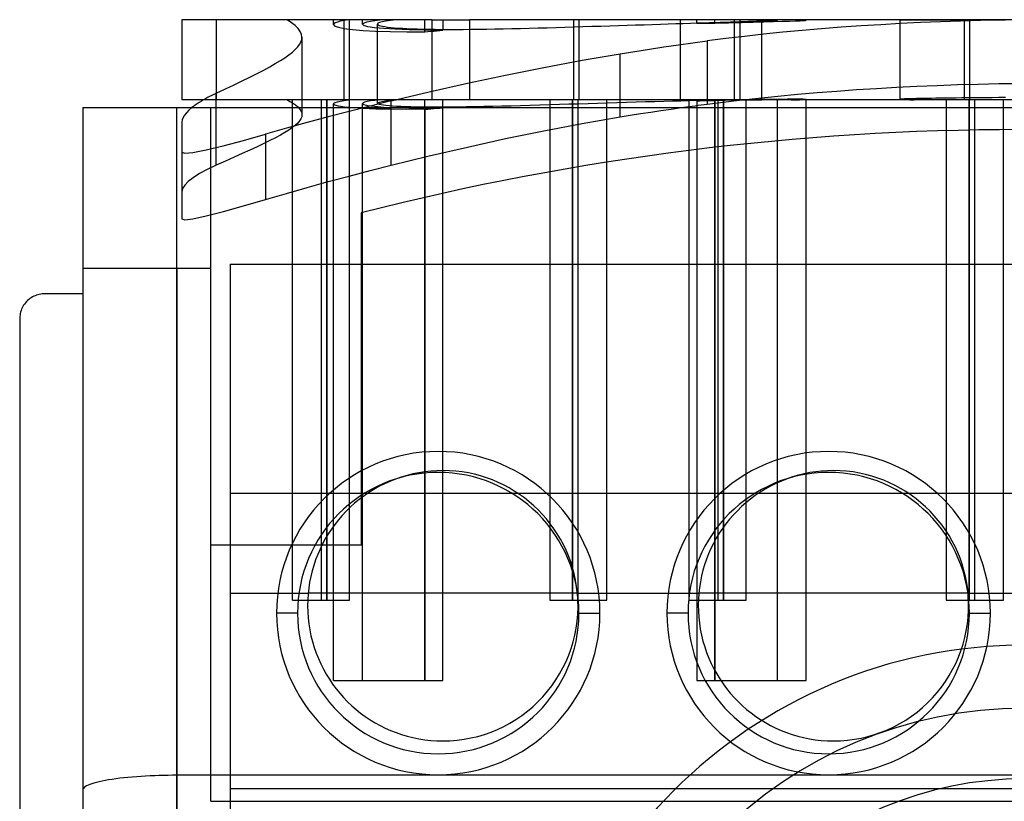
# Model space of a CAD drawing. Units: millimetres. Extents: x -24.1 to 25.1, y -31.4 to 19.3.
# Drawn here: x -24.1 to 0.9, y -0.6 to 19.3 of the extents above; entities that cross this region are included whole.
import ezdxf

# ---------------------------------------------------------------- set-up
doc = ezdxf.new("R2010")
doc.units = ezdxf.units.MM
doc.layers.add('MAIN-1', color=7, linetype='Continuous')
doc.layers.add('MAIN-2', color=7, linetype='Continuous')

msp = doc.modelspace()

# ---------------------------------------------------------------- linework, layer by layer
at = {"layer": 'MAIN-1'}
for p, q in [((-13.634, 19.28), (-19.984, 19.28)), ((-19.984, 19.28), (-19.984, 17.248)), ((-13.634, 19.28), (-12.688, 19.28)), ((-13.634, 17.248), (-13.634, 19.28)), ((-7.333, 19.28), (-12.688, 19.28)), ((-12.688, 19.28), (-12.688, 17.248)), ((11.41, 19.28), (-7.333, 19.28)), ((-7.333, 17.248), (-7.333, 19.28)), ((-13.634, 17.248), (-19.984, 17.248)), ((-19.432, 17.248), (-19.49, 17.214)), ((-19.113, 17.049), (-19.113, 17.248)), ((-17.317, 17.248), (-17.292, 17.234)), ((-17.177, 17.049), (-17.177, 17.248)), ((-16.305, 17.049), (-16.305, 17.248)), ((-15.729, 17.049), (-15.729, 17.248)), ((-13.818, 17.049), (-13.818, 17.248)), ((-12.688, 17.248), (-13.634, 17.248)), ((-13.366, 17.049), (-13.366, 17.248)), ((-7.333, 17.248), (-12.688, 17.248)), ((-10.649, 17.248), (-10.649, 17.049)), ((-10.074, 17.248), (-10.074, 17.049)), ((-9.201, 17.049), (-9.201, 17.248)), ((11.41, 17.248), (-7.333, 17.248)), ((-7.118, 17.049), (-7.118, 17.248)), ((-6.246, 17.049), (-6.246, 17.248)), ((-5.671, 17.049), (-5.671, 17.248)), ((-4.147, 17.049), (-4.147, 17.248)), ((-0.591, 17.248), (-0.591, 17.049)), ((-0.015, 17.248), (-0.015, 17.049)), ((0.857, 17.049), (0.857, 17.248)), ((-22.498, 17.049), (-22.498, -0.269)), ((-22.498, 17.049), (-20.111, 17.049)), ((-20.111, 17.049), (22.714, 17.049)), ((-20.111, 0.107), (-20.111, 17.049)), ((-19.688, 17.081), (-19.729, 17.049)), ((-19.643, 17.114), (-19.688, 17.081)), ((-19.595, 17.147), (-19.643, 17.114)), ((-19.544, 17.18), (-19.595, 17.147)), ((-19.49, 17.214), (-19.544, 17.18)), ((-17.292, 17.234), (-17.267, 17.22)), ((-17.267, 17.22), (-17.243, 17.207)), ((-17.243, 17.207), (-17.22, 17.193)), ((-17.22, 17.193), (-17.198, 17.18)), ((-17.198, 17.18), (-17.177, 17.167)), ((-13.173, 17.06), (-13.366, 17.059)), ((-12.973, 17.062), (-13.173, 17.06)), ((-12.766, 17.065), (-12.973, 17.062)), ((-12.55, 17.069), (-12.766, 17.065)), ((-12.327, 17.073), (-12.55, 17.069)), ((-12.099, 17.078), (-12.327, 17.073)), ((-11.866, 17.083), (-12.099, 17.078)), ((-11.63, 17.089), (-11.866, 17.083)), ((-11.39, 17.096), (-11.63, 17.089)), ((-11.146, 17.103), (-11.39, 17.096)), ((-10.899, 17.11), (-11.146, 17.103)), ((-10.649, 17.118), (-10.899, 17.11)), ((-8.949, 17.17), (-9.201, 17.163)), ((-8.701, 17.178), (-8.949, 17.17)), ((-8.458, 17.185), (-8.701, 17.178)), ((-8.22, 17.192), (-8.458, 17.185)), ((-7.987, 17.198), (-8.22, 17.192)), ((-7.76, 17.204), (-7.987, 17.198)), ((-7.538, 17.21), (-7.76, 17.204)), ((-7.324, 17.215), (-7.538, 17.21)), ((-7.118, 17.22), (-7.324, 17.215)), ((-7.317, 17.049), (-7.284, 17.054)), ((-7.284, 17.054), (-7.251, 17.058)), ((-7.251, 17.058), (-7.218, 17.063)), ((-7.218, 17.063), (-7.185, 17.067)), ((-7.185, 17.067), (-7.151, 17.072)), ((-7.151, 17.072), (-7.118, 17.076)), ((-23.774, 12.244), (-23.807, 12.224)), ((-23.74, 12.261), (-23.774, 12.244)), ((-23.706, 12.277), (-23.74, 12.261)), ((-23.671, 12.29), (-23.706, 12.277)), ((-23.636, 12.301), (-23.671, 12.29)), ((-23.601, 12.31), (-23.636, 12.301)), ((-23.566, 12.316), (-23.601, 12.31)), ((-23.531, 12.321), (-23.566, 12.316)), ((-23.497, 12.324), (-23.531, 12.321)), ((-23.464, 12.325), (-23.497, 12.324)), ((-22.498, 12.325), (-23.464, 12.325)), ((-24.018, 12), (-24.035, 11.967)), ((-23.998, 12.033), (-24.018, 12)), ((-23.976, 12.065), (-23.998, 12.033)), ((-23.952, 12.096), (-23.976, 12.065)), ((-23.926, 12.125), (-23.952, 12.096)), ((-23.899, 12.152), (-23.926, 12.125)), ((-23.87, 12.178), (-23.899, 12.152)), ((-23.839, 12.202), (-23.87, 12.178)), ((-23.807, 12.224), (-23.839, 12.202)), ((-24.095, 11.758), (-24.098, 11.723)), ((-24.09, 11.792), (-24.095, 11.758)), ((-24.084, 11.827), (-24.09, 11.792)), ((-24.075, 11.862), (-24.084, 11.827)), ((-24.064, 11.897), (-24.075, 11.862)), ((-24.051, 11.932), (-24.064, 11.897)), ((-24.035, 11.967), (-24.051, 11.932)), ((-24.098, 11.723), (-24.099, 11.69)), ((-24.099, 11.69), (-24.099, -23.794)), ((-13.818, 4.729), (-13.818, 7.775)), ((-13.366, 4.729), (-13.366, 7.789)), ((-4.147, 4.729), (-4.147, 7.745)), ((-13.366, 7.269), (-11.624, 7.269)), ((-4.147, 7.269), (-1.718, 7.269)), ((-5.671, 4.729), (-5.671, 7.027)), ((-15.729, 4.729), (-15.729, 6.894)), ((-10.649, 6.393), (-10.649, 4.729)), ((-6.246, 4.729), (-6.246, 6.402)), ((-16.305, 4.729), (-16.305, 6.176)), ((-0.591, 6.178), (-0.591, 4.729)), ((-10.074, 5.282), (-10.074, 4.729)), ((-9.949, 4.729), (-16.779, 4.729)), ((-0.043, 4.729), (-6.869, 4.729)), ((-17.05, 4.222), (-17.584, 4.222)), ((-9.913, 4.222), (-9.379, 4.222)), ((-7.144, 4.222), (-7.678, 4.222)), ((-0.007, 4.222), (0.527, 4.222)), ((-21.753, 0.004), (-21.844, -0.01)), ((-21.659, 0.018), (-21.753, 0.004)), ((-21.56, 0.03), (-21.659, 0.018)), ((-21.457, 0.042), (-21.56, 0.03)), ((-21.351, 0.053), (-21.457, 0.042)), ((-21.242, 0.062), (-21.351, 0.053)), ((-21.131, 0.071), (-21.242, 0.062)), ((-21.018, 0.079), (-21.131, 0.071)), ((-20.904, 0.086), (-21.018, 0.079)), ((-20.789, 0.092), (-20.904, 0.086)), ((-20.674, 0.097), (-20.789, 0.092)), ((-20.56, 0.101), (-20.674, 0.097)), ((-20.445, 0.104), (-20.56, 0.101)), ((-20.332, 0.106), (-20.445, 0.104)), ((-20.221, 0.107), (-20.332, 0.106)), ((-20.111, 0.107), (-20.221, 0.107)), ((-20.111, -4.846), (-20.111, 0.107)), ((22.714, 0.107), (-20.111, 0.107)), ((-22.488, -0.234), (-22.496, -0.251)), ((-22.475, -0.216), (-22.488, -0.234)), ((-22.456, -0.198), (-22.475, -0.216)), ((-22.431, -0.18), (-22.456, -0.198)), ((-22.4, -0.162), (-22.431, -0.18)), ((-22.363, -0.144), (-22.4, -0.162)), ((-22.319, -0.126), (-22.363, -0.144)), ((-22.27, -0.108), (-22.319, -0.126)), ((-22.214, -0.091), (-22.27, -0.108)), ((-22.151, -0.073), (-22.214, -0.091)), ((-22.083, -0.057), (-22.151, -0.073)), ((-22.009, -0.041), (-22.083, -0.057)), ((-21.929, -0.025), (-22.009, -0.041)), ((-21.844, -0.01), (-21.929, -0.025)), ((-22.496, -0.251), (-22.498, -0.269)), ((-22.498, -0.269), (-22.498, -17.565))]:
    msp.add_line(p, q, dxfattribs=at)
for centre, radius, start, end in [((-13.481, 4.222), 4.102, 0, 180), ((-3.575, 4.222), 4.102, 0, 180), ((-13.481, 4.222), 3.569, 0, 180), ((-3.575, 4.222), 3.569, 0, 180), ((-13.364, 4.409), 3.43, 110.4794, 270), ((-3.454, 4.409), 3.43, 110.075, 270), ((-13.364, 4.409), 3.43, 270, 5.4295), ((-3.454, 4.409), 3.43, 270, 4.0919), ((-13.481, 4.222), 4.102, 180, 0), ((-13.481, 4.222), 3.569, 180, 0), ((-3.575, 4.222), 4.102, 180, 0), ((-3.575, 4.222), 3.569, 180, 0)]:
    msp.add_arc(centre, radius, start, end, dxfattribs=at)
at = {"layer": 'MAIN-2'}
for p, q in [((-19.984, 19.28), (-19.984, 19.28)), ((-19.113, 19.28), (-19.113, 17.248)), ((-17.201, 19.203), (-17.317, 19.28)), ((-16.135, 19.155), (-16.135, 19.28)), ((-15.965, 19.24), (-16.039, 19.219)), ((-15.869, 19.26), (-15.965, 19.24)), ((-15.871, 17.248), (-15.871, 19.28)), ((-15.753, 19.28), (-15.869, 19.26)), ((-15.729, 17.248), (-15.729, 19.28)), ((-15.399, 19.164), (-15.399, 19.28)), ((-15.288, 19.224), (-15.202, 19.243)), ((-15.202, 19.243), (-15.092, 19.262)), ((-15.092, 19.262), (-14.958, 19.28)), ((-14.809, 19.245), (-14.902, 19.227)), ((-14.69, 19.263), (-14.809, 19.245)), ((-14.545, 19.28), (-14.69, 19.263)), ((-13.818, 18.971), (-13.818, 19.28)), ((-13.366, 19.28), (-13.366, 19.013)), ((-10.039, 17.248), (-10.039, 19.28)), ((-9.902, 17.248), (-9.902, 19.28)), ((-6.916, 19.189), (-6.916, 19.28)), ((-6.465, 19.19), (-6.465, 19.28)), ((-5.965, 17.248), (-5.965, 19.28)), ((-5.823, 17.248), (-5.823, 19.28)), ((-5.799, 19.232), (-5.7, 19.235)), ((-5.604, 19.276), (-5.75, 19.28)), ((-5.7, 19.235), (-5.611, 19.238)), ((-5.611, 19.238), (-5.532, 19.241)), ((-5.418, 19.235), (-5.606, 19.229)), ((-5.484, 19.273), (-5.604, 19.276)), ((-5.532, 19.241), (-5.463, 19.244)), ((-5.391, 19.269), (-5.484, 19.273)), ((-5.463, 19.244), (-5.405, 19.247)), ((-5.257, 19.241), (-5.418, 19.235)), ((-5.405, 19.247), (-5.357, 19.25)), ((-5.324, 19.266), (-5.391, 19.269)), ((-5.357, 19.25), (-5.32, 19.252)), ((-5.324, 19.28), (-5.19, 19.276)), ((-5.284, 19.263), (-5.324, 19.266)), ((-5.32, 19.252), (-5.292, 19.255)), ((-5.292, 19.255), (-5.276, 19.257)), ((-5.271, 19.259), (-5.284, 19.263)), ((-5.276, 19.257), (-5.271, 19.259)), ((-5.271, 17.25), (-5.271, 19.259)), ((-5.123, 19.245), (-5.257, 19.241)), ((-5.218, 19.227), (-4.972, 19.234)), ((-5.19, 19.276), (-5.08, 19.273)), ((-5.018, 19.25), (-5.123, 19.245)), ((-5.08, 19.273), (-4.995, 19.27)), ((-4.943, 19.254), (-5.018, 19.25)), ((-4.995, 19.27), (-4.933, 19.267)), ((-4.972, 19.234), (-4.756, 19.24)), ((-4.898, 19.258), (-4.943, 19.254)), ((-4.933, 19.267), (-4.896, 19.264)), ((-4.883, 19.261), (-4.898, 19.258)), ((-4.896, 19.264), (-4.883, 19.261)), ((-4.883, 19.28), (-4.883, 19.261)), ((-4.756, 19.24), (-4.573, 19.245)), ((-4.573, 19.245), (-4.421, 19.25)), ((-4.413, 19.277), (-4.53, 19.28)), ((-4.421, 19.25), (-4.301, 19.254)), ((-4.318, 19.275), (-4.413, 19.277)), ((-4.243, 19.272), (-4.318, 19.275)), ((-4.301, 19.254), (-4.215, 19.258)), ((-4.19, 19.27), (-4.243, 19.272)), ((-4.215, 19.258), (-4.164, 19.262)), ((-4.157, 19.267), (-4.19, 19.27)), ((-4.164, 19.262), (-4.147, 19.265)), ((-4.147, 19.265), (-4.157, 19.267)), ((-4.147, 19.265), (-4.147, 19.28)), ((-1.749, 19.276), (-1.759, 19.275)), ((-1.759, 17.261), (-1.759, 19.275)), ((-1.759, 19.275), (-1.755, 19.275)), ((-1.755, 19.275), (-1.742, 19.275)), ((-1.719, 19.277), (-1.749, 19.276)), ((-1.742, 19.275), (-1.721, 19.274)), ((-1.721, 19.274), (-1.692, 19.274)), ((-1.669, 19.278), (-1.719, 19.277)), ((-1.692, 19.274), (-1.655, 19.273)), ((-1.601, 19.278), (-1.669, 19.278)), ((-1.655, 19.273), (-1.61, 19.273)), ((-1.61, 19.273), (-1.556, 19.273)), ((-1.513, 19.279), (-1.601, 19.278)), ((-1.556, 19.273), (-1.494, 19.273)), ((-1.407, 19.28), (-1.513, 19.279)), ((-1.494, 19.273), (-1.425, 19.273)), ((-1.425, 19.273), (-1.348, 19.273)), ((-1.348, 19.273), (-1.264, 19.273)), ((-1.264, 19.273), (-1.173, 19.273)), ((-1.173, 19.273), (-1.075, 19.273)), ((-1.075, 19.273), (-0.969, 19.273)), ((-0.969, 19.273), (-0.856, 19.273)), ((-0.856, 19.273), (-0.737, 19.274)), ((-0.234, 19.244), (-0.74, 19.227)), ((-0.737, 19.274), (-0.612, 19.274)), ((-0.612, 19.274), (-0.483, 19.274)), ((-0.483, 19.274), (-0.347, 19.275)), ((-0.347, 19.275), (-0.206, 19.275)), ((0.273, 19.258), (-0.234, 19.244)), ((-0.206, 19.275), (-0.06, 19.276)), ((-0.133, 17.248), (-0.133, 19.28)), ((-0.06, 19.276), (0.092, 19.276)), ((0.004, 17.248), (0.004, 19.28)), ((0.092, 19.276), (0.248, 19.277)), ((0.248, 19.277), (0.407, 19.277)), ((0.781, 19.269), (0.273, 19.258)), ((0.407, 19.277), (0.569, 19.278)), ((0.569, 19.278), (0.735, 19.278)), ((0.735, 19.278), (0.903, 19.278)), ((1.291, 19.276), (0.781, 19.269)), ((-17.106, 19.128), (-17.201, 19.203)), ((-17.032, 19.054), (-17.106, 19.128)), ((-16.98, 18.98), (-17.032, 19.054)), ((-16.125, 19.176), (-16.135, 19.155)), ((-16.135, 19.155), (-16.105, 19.119)), ((-16.092, 19.198), (-16.125, 19.176)), ((-16.105, 19.119), (-16.014, 19.086)), ((-16.039, 19.219), (-16.092, 19.198)), ((-16.014, 19.086), (-15.863, 19.056)), ((-15.863, 19.056), (-15.652, 19.029)), ((-15.652, 19.029), (-15.387, 19.007)), ((-15.399, 19.164), (-15.386, 19.184)), ((-15.365, 19.132), (-15.399, 19.164)), ((-15.387, 19.007), (-15.069, 18.99)), ((-15.386, 19.184), (-15.349, 19.204)), ((-15.263, 19.102), (-15.365, 19.132)), ((-15.349, 19.204), (-15.288, 19.224)), ((-15.094, 19.075), (-15.263, 19.102)), ((-14.863, 19.053), (-15.094, 19.075)), ((-15.069, 18.99), (-14.697, 18.978)), ((-15.01, 19.189), (-15.024, 19.169)), ((-15.024, 17.158), (-15.024, 19.169)), ((-15.024, 19.169), (-15.019, 19.157)), ((-15.019, 19.157), (-15.003, 19.146)), ((-14.969, 19.208), (-15.01, 19.189)), ((-15.003, 19.146), (-14.976, 19.134)), ((-14.976, 19.134), (-14.939, 19.123)), ((-14.902, 19.227), (-14.969, 19.208)), ((-14.939, 19.123), (-14.891, 19.113)), ((-14.891, 19.113), (-14.833, 19.103)), ((-14.569, 19.035), (-14.863, 19.053)), ((-14.833, 19.103), (-14.764, 19.093)), ((-14.764, 19.093), (-14.685, 19.084)), ((-14.685, 19.084), (-14.597, 19.075)), ((-14.597, 19.075), (-14.498, 19.068)), ((-14.218, 19.022), (-14.569, 19.035)), ((-14.498, 19.068), (-14.391, 19.061)), ((-14.391, 19.061), (-14.274, 19.055)), ((-14.274, 19.055), (-14.148, 19.049)), ((-13.817, 19.015), (-14.218, 19.022)), ((-14.148, 19.049), (-14.012, 19.044)), ((-14.012, 19.044), (-13.868, 19.04)), ((-13.868, 19.04), (-13.716, 19.037)), ((-13.366, 19.013), (-13.817, 19.015)), ((-13.742, 18.978), (-13.667, 18.985)), ((-13.716, 19.037), (-13.556, 19.035)), ((-13.667, 18.985), (-13.592, 18.992)), ((-13.592, 18.992), (-13.516, 18.999)), ((-13.556, 19.035), (-13.39, 19.034)), ((-13.516, 18.999), (-13.441, 19.006)), ((-13.441, 19.006), (-13.366, 19.013)), ((-13.39, 19.034), (-13.216, 19.033)), ((-13.216, 19.033), (-13.035, 19.033)), ((-13.035, 19.033), (-12.848, 19.034)), ((-12.848, 19.034), (-12.654, 19.035)), ((-12.654, 19.035), (-12.454, 19.038)), ((-12.454, 19.038), (-12.25, 19.041)), ((-12.25, 19.041), (-12.042, 19.044)), ((-12.042, 19.044), (-11.83, 19.048)), ((-11.83, 19.048), (-11.614, 19.053)), ((-11.614, 19.053), (-11.394, 19.058)), ((-11.394, 19.058), (-11.171, 19.064)), ((-11.171, 19.064), (-10.945, 19.07)), ((-10.945, 19.07), (-10.719, 19.076)), ((-10.719, 19.076), (-10.492, 19.083)), ((-10.492, 19.083), (-10.265, 19.089)), ((-10.265, 19.089), (-10.037, 19.096)), ((-10.037, 19.096), (-9.808, 19.103)), ((-9.808, 19.103), (-9.58, 19.111)), ((-9.58, 19.111), (-9.352, 19.118)), ((-9.352, 19.118), (-9.128, 19.125)), ((-9.128, 19.125), (-8.906, 19.132)), ((-8.906, 19.132), (-8.688, 19.14)), ((-8.688, 19.14), (-8.472, 19.147)), ((-8.472, 19.147), (-8.259, 19.153)), ((-8.259, 19.153), (-8.05, 19.16)), ((-8.05, 19.16), (-7.845, 19.167)), ((-7.845, 19.167), (-7.646, 19.173)), ((-7.646, 19.173), (-7.452, 19.179)), ((-7.452, 19.179), (-7.266, 19.185)), ((-7.266, 19.185), (-7.085, 19.191)), ((-7.085, 19.191), (-6.911, 19.196)), ((-6.61, 19.199), (-6.916, 19.189)), ((-6.916, 19.189), (-6.841, 19.189)), ((-6.911, 19.196), (-6.743, 19.202)), ((-6.841, 19.189), (-6.766, 19.189)), ((-6.766, 19.189), (-6.69, 19.19)), ((-6.743, 19.202), (-6.582, 19.207)), ((-6.69, 19.19), (-6.615, 19.19)), ((-6.615, 19.19), (-6.54, 19.19)), ((-6.325, 19.207), (-6.61, 19.199)), ((-6.582, 19.207), (-6.43, 19.211)), ((-6.54, 19.19), (-6.465, 19.19)), ((-6.465, 19.19), (-6.115, 19.201)), ((-6.43, 19.211), (-6.286, 19.216)), ((-6.062, 19.215), (-6.325, 19.207)), ((-6.286, 19.216), (-6.151, 19.22)), ((-6.151, 19.22), (-6.025, 19.224)), ((-6.115, 19.201), (-5.79, 19.211)), ((-5.822, 19.223), (-6.062, 19.215)), ((-6.025, 19.224), (-5.908, 19.228)), ((-5.908, 19.228), (-5.799, 19.232)), ((-5.606, 19.229), (-5.822, 19.223)), ((-5.79, 19.211), (-5.492, 19.219)), ((-5.492, 19.219), (-5.218, 19.227)), ((-4.249, 19.004), (-4.74, 18.959)), ((-3.754, 19.047), (-4.249, 19.004)), ((-3.255, 19.086), (-3.754, 19.047)), ((-2.755, 19.121), (-3.255, 19.086)), ((-2.253, 19.153), (-2.755, 19.121)), ((-1.75, 19.181), (-2.253, 19.153)), ((-1.246, 19.206), (-1.75, 19.181)), ((-0.74, 19.227), (-1.246, 19.206)), ((-16.948, 18.907), (-16.98, 18.98)), ((-16.964, 18.712), (-16.944, 18.773)), ((-16.938, 18.833), (-16.948, 18.907)), ((-16.944, 18.773), (-16.938, 18.833)), ((-16.938, 18.833), (-16.938, 16.866)), ((-14.697, 18.978), (-14.279, 18.972)), ((-14.279, 18.972), (-13.818, 18.971)), ((-13.818, 18.971), (-13.742, 18.978)), ((-7.024, 18.693), (-6.661, 18.741)), ((-6.187, 18.801), (-6.661, 18.741)), ((-6.661, 18.741), (-6.661, 17.137)), ((-5.709, 18.857), (-6.187, 18.801)), ((-5.226, 18.909), (-5.709, 18.857)), ((-4.74, 18.959), (-5.226, 18.909)), ((-17.181, 18.455), (-17.107, 18.522)), ((-17.107, 18.522), (-17.046, 18.587)), ((-17.046, 18.587), (-16.998, 18.65)), ((-16.998, 18.65), (-16.964, 18.712)), ((-8.496, 18.476), (-8.125, 18.534)), ((-8.125, 18.534), (-7.756, 18.59)), ((-7.756, 18.59), (-7.389, 18.643)), ((-7.389, 18.643), (-7.024, 18.693)), ((-17.614, 18.165), (-17.486, 18.242)), ((-17.486, 18.242), (-17.371, 18.315)), ((-17.371, 18.315), (-17.269, 18.386)), ((-17.269, 18.386), (-17.181, 18.455)), ((-10.798, 18.068), (-9.828, 18.25)), ((-9.828, 18.25), (-8.869, 18.416)), ((-8.869, 18.416), (-8.496, 18.476)), ((-8.869, 16.812), (-8.869, 18.416)), ((-18.077, 17.916), (-17.909, 18.002)), ((-17.909, 18.002), (-17.755, 18.085)), ((-17.755, 18.085), (-17.614, 18.165)), ((-11.771, 17.873), (-10.798, 18.068)), ((-18.452, 17.729), (-18.258, 17.825)), ((-18.258, 17.825), (-18.077, 17.916)), ((-12.741, 17.665), (-11.771, 17.873)), ((-19.113, 17.413), (-18.88, 17.524)), ((-18.88, 17.524), (-18.659, 17.629)), ((-18.659, 17.629), (-18.452, 17.729)), ((-13.708, 17.446), (-12.741, 17.665)), ((-3.371, 17.468), (-2.868, 17.504)), ((-2.868, 17.504), (-2.362, 17.537)), ((-2.362, 17.537), (-1.852, 17.566)), ((-1.852, 17.566), (-1.339, 17.591)), ((-1.339, 17.591), (-0.823, 17.613)), ((-0.823, 17.613), (-0.304, 17.631)), ((-0.304, 17.631), (0.218, 17.646)), ((0.218, 17.646), (0.742, 17.657)), ((0.742, 17.657), (1.265, 17.664)), ((-19.984, 17.248), (-19.984, 17.248)), ((-19.384, 17.275), (-19.432, 17.248)), ((-19.334, 17.302), (-19.384, 17.275)), ((-19.282, 17.33), (-19.334, 17.302)), ((-19.228, 17.358), (-19.282, 17.33)), ((-19.172, 17.385), (-19.228, 17.358)), ((-19.113, 17.413), (-19.172, 17.385)), ((-19.113, 17.248), (-19.113, 17.413)), ((-16.44, 4.548), (-16.44, 17.248)), ((-16.305, 17.248), (-16.305, 4.548)), ((-15.87, 17.231), (-15.753, 17.248)), ((-14.958, 17.248), (-15.092, 17.233)), ((-14.69, 17.234), (-14.545, 17.248)), ((-14.674, 17.217), (-13.708, 17.446)), ((-10.074, 4.548), (-10.074, 17.248)), ((-9.938, 17.248), (-9.938, 4.548)), ((-6.916, 17.248), (-6.916, 2.516)), ((-6.39, 17.236), (-6.559, 17.233)), ((-6.465, 17.248), (-6.465, 2.516)), ((-6.425, 17.234), (-6.202, 17.238)), ((-6.232, 17.239), (-6.39, 17.236)), ((-6.382, 4.548), (-6.382, 17.248)), ((-6.17, 17.237), (-6.315, 17.234)), ((-6.246, 17.248), (-6.246, 4.548)), ((-6.085, 17.241), (-6.232, 17.239)), ((-6.202, 17.238), (-5.994, 17.242)), ((-6.03, 17.24), (-6.17, 17.237)), ((-5.949, 17.243), (-6.085, 17.241)), ((-5.893, 17.243), (-6.03, 17.24)), ((-5.994, 17.242), (-5.801, 17.245)), ((-5.978, 17.22), (-5.841, 17.236)), ((-5.825, 17.245), (-5.949, 17.243)), ((-5.761, 17.245), (-5.893, 17.243)), ((-5.823, 17.238), (-5.842, 17.236)), ((-5.841, 17.236), (-5.353, 17.29)), ((-5.713, 17.247), (-5.825, 17.245)), ((-5.804, 17.239), (-5.823, 17.238)), ((-5.785, 17.241), (-5.804, 17.239)), ((-5.801, 17.245), (-5.624, 17.248)), ((-5.766, 17.242), (-5.785, 17.241)), ((-5.745, 17.244), (-5.766, 17.242)), ((-5.633, 17.248), (-5.761, 17.245)), ((-5.75, 17.248), (-5.723, 17.248)), ((-5.723, 17.245), (-5.745, 17.244)), ((-5.723, 17.248), (-5.696, 17.248)), ((-5.702, 17.246), (-5.723, 17.245)), ((-5.613, 17.248), (-5.713, 17.247)), ((-5.681, 17.247), (-5.702, 17.246)), ((-5.696, 17.248), (-5.67, 17.248)), ((-5.657, 17.247), (-5.681, 17.247)), ((-5.67, 17.248), (-5.646, 17.248)), ((-5.633, 17.248), (-5.657, 17.247)), ((-5.646, 17.248), (-5.622, 17.248)), ((-5.33, 17.252), (-5.633, 17.248)), ((-5.624, 17.248), (-5.401, 17.25)), ((-5.613, 17.248), (-5.624, 17.248)), ((-5.622, 17.248), (-5.598, 17.248)), ((-5.523, 17.249), (-5.613, 17.248)), ((-5.598, 17.248), (-5.499, 17.248)), ((-5.598, 17.248), (-5.598, 17.248)), ((-5.446, 17.249), (-5.523, 17.249)), ((-5.499, 17.248), (-5.418, 17.248)), ((-5.383, 17.25), (-5.446, 17.249)), ((-5.418, 17.248), (-5.354, 17.248)), ((-5.401, 17.25), (-5.217, 17.252)), ((-5.334, 17.25), (-5.383, 17.25)), ((-5.354, 17.248), (-5.308, 17.249)), ((-5.353, 17.29), (-4.862, 17.34)), ((-5.299, 17.25), (-5.334, 17.25)), ((-5.06, 17.256), (-5.33, 17.252)), ((-5.191, 17.248), (-5.324, 17.248)), ((-5.308, 17.249), (-5.28, 17.249)), ((-5.278, 17.25), (-5.299, 17.25)), ((-5.28, 17.249), (-5.271, 17.25)), ((-5.271, 17.25), (-5.278, 17.25)), ((-5.217, 17.252), (-5.072, 17.253)), ((-5.081, 17.249), (-5.191, 17.248)), ((-4.995, 17.249), (-5.081, 17.249)), ((-5.072, 17.253), (-4.967, 17.253)), ((-4.823, 17.258), (-5.06, 17.256)), ((-4.933, 17.25), (-4.995, 17.249)), ((-4.967, 17.253), (-4.904, 17.253)), ((-4.896, 17.251), (-4.933, 17.25)), ((-4.904, 17.253), (-4.883, 17.252)), ((-4.883, 17.252), (-4.896, 17.251)), ((-4.883, 17.252), (-4.883, 2.516)), ((-4.862, 17.34), (-4.369, 17.386)), ((-4.62, 17.259), (-4.823, 17.258)), ((-4.45, 17.26), (-4.62, 17.259)), ((-4.53, 17.248), (-4.413, 17.249)), ((-4.318, 17.259), (-4.45, 17.26)), ((-4.413, 17.249), (-4.317, 17.25)), ((-4.369, 17.386), (-3.871, 17.429)), ((-4.223, 17.259), (-4.318, 17.259)), ((-4.317, 17.25), (-4.243, 17.251)), ((-4.243, 17.251), (-4.19, 17.253)), ((-4.166, 17.257), (-4.223, 17.259)), ((-4.19, 17.253), (-4.158, 17.254)), ((-4.147, 17.256), (-4.166, 17.257)), ((-4.158, 17.254), (-4.147, 17.256)), ((-4.147, 17.248), (-4.147, 17.256)), ((-3.871, 17.429), (-3.371, 17.468)), ((-1.755, 17.262), (-1.759, 17.261)), ((-1.759, 17.261), (-1.749, 17.258)), ((-1.742, 17.264), (-1.755, 17.262)), ((-1.749, 17.258), (-1.719, 17.256)), ((-1.721, 17.265), (-1.742, 17.264)), ((-1.691, 17.267), (-1.721, 17.265)), ((-1.719, 17.256), (-1.67, 17.254)), ((-1.654, 17.268), (-1.691, 17.267)), ((-1.67, 17.254), (-1.602, 17.252)), ((-1.608, 17.27), (-1.654, 17.268)), ((-1.555, 17.271), (-1.608, 17.27)), ((-1.602, 17.252), (-1.514, 17.25)), ((-1.493, 17.273), (-1.555, 17.271)), ((-1.514, 17.25), (-1.407, 17.248)), ((-1.424, 17.275), (-1.493, 17.273)), ((-1.346, 17.276), (-1.424, 17.275)), ((-1.262, 17.278), (-1.346, 17.276)), ((-1.17, 17.28), (-1.262, 17.278)), ((-1.071, 17.282), (-1.17, 17.28)), ((-0.966, 17.283), (-1.071, 17.282)), ((-0.854, 17.285), (-0.966, 17.283)), ((-0.735, 17.287), (-0.854, 17.285)), ((-0.609, 17.289), (-0.735, 17.287)), ((-0.478, 17.29), (-0.609, 17.289)), ((-0.342, 17.292), (-0.478, 17.29)), ((-0.201, 17.294), (-0.342, 17.292)), ((-0.055, 17.295), (-0.201, 17.294)), ((0.096, 17.297), (-0.055, 17.295)), ((-0.015, 4.548), (-0.015, 17.248)), ((0.252, 17.298), (0.096, 17.297)), ((0.121, 17.248), (0.121, 4.548)), ((0.412, 17.3), (0.252, 17.298)), ((0.575, 17.301), (0.412, 17.3)), ((0.741, 17.302), (0.575, 17.301)), ((0.91, 17.303), (0.741, 17.302)), ((-22.498, 17.049), (-22.498, 17.049)), ((-19.729, 17.049), (-19.807, 16.983)), ((-19.247, 17.049), (-19.247, 17.049)), ((-19.247, -0.553), (-19.247, 17.049)), ((-19.113, 15.589), (-19.113, 17.049)), ((-17.177, 17.167), (-17.104, 17.116)), ((-17.177, 4.548), (-17.177, 17.049)), ((-17.104, 17.116), (-17.044, 17.066)), ((-17.044, 17.066), (-16.997, 17.016)), ((-16.997, 17.016), (-16.964, 16.966)), ((-16.305, 6.176), (-16.305, 17.049)), ((-16.135, 17.143), (-16.125, 17.161)), ((-16.135, 2.516), (-16.135, 17.143)), ((-16.105, 17.113), (-16.135, 17.143)), ((-16.125, 17.161), (-16.093, 17.179)), ((-16.013, 17.086), (-16.105, 17.113)), ((-16.093, 17.179), (-16.039, 17.197)), ((-16.039, 17.197), (-15.965, 17.214)), ((-15.86, 17.061), (-16.013, 17.086)), ((-15.965, 17.214), (-15.87, 17.231)), ((-15.65, 17.04), (-15.86, 17.061)), ((-15.207, 17.086), (-15.74, 16.951)), ((-15.729, 6.894), (-15.729, 17.049)), ((-15.384, 17.023), (-15.65, 17.04)), ((-15.386, 17.169), (-15.399, 17.153)), ((-15.399, 2.516), (-15.399, 17.153)), ((-15.399, 17.153), (-15.365, 17.127)), ((-15.349, 17.186), (-15.386, 17.169)), ((-15.063, 17.011), (-15.384, 17.023)), ((-15.365, 17.127), (-15.264, 17.103)), ((-15.287, 17.202), (-15.349, 17.186)), ((-15.201, 17.218), (-15.287, 17.202)), ((-15.264, 17.103), (-15.096, 17.082)), ((-14.674, 17.217), (-15.207, 17.086)), ((-15.092, 17.233), (-15.201, 17.218)), ((-15.096, 17.082), (-14.864, 17.064)), ((-14.693, 17.005), (-15.063, 17.011)), ((-15.024, 17.158), (-15.011, 17.174)), ((-15.018, 17.148), (-15.024, 17.158)), ((-14.999, 17.137), (-15.018, 17.148)), ((-15.011, 17.174), (-14.97, 17.189)), ((-14.969, 17.128), (-14.999, 17.137)), ((-14.97, 17.189), (-14.904, 17.204)), ((-14.926, 17.118), (-14.969, 17.128)), ((-14.872, 17.11), (-14.926, 17.118)), ((-14.904, 17.204), (-14.81, 17.22)), ((-14.806, 17.101), (-14.872, 17.11)), ((-14.864, 17.064), (-14.573, 17.051)), ((-14.81, 17.22), (-14.69, 17.234)), ((-14.728, 17.094), (-14.806, 17.101)), ((-14.639, 17.087), (-14.728, 17.094)), ((-14.278, 17.003), (-14.693, 17.005)), ((-14.674, 15.588), (-14.674, 17.217)), ((-14.538, 17.08), (-14.639, 17.087)), ((-14.573, 17.051), (-14.223, 17.044)), ((-14.426, 17.075), (-14.538, 17.08)), ((-14.304, 17.07), (-14.426, 17.075)), ((-14.172, 17.066), (-14.304, 17.07)), ((-13.818, 17.007), (-14.278, 17.003)), ((-14.223, 17.044), (-13.818, 17.041)), ((-14.03, 17.063), (-14.172, 17.066)), ((-13.878, 17.061), (-14.03, 17.063)), ((-13.717, 17.059), (-13.878, 17.061)), ((-13.818, 7.775), (-13.818, 17.049)), ((-13.818, 17.041), (-13.366, 17.043)), ((-13.818, 17.007), (-13.742, 17.013)), ((-13.818, 17.007), (-13.818, 2.516)), ((-13.742, 17.013), (-13.667, 17.019)), ((-13.545, 17.059), (-13.717, 17.059)), ((-13.667, 17.019), (-13.592, 17.025)), ((-13.592, 17.025), (-13.516, 17.031)), ((-13.366, 17.059), (-13.545, 17.059)), ((-13.516, 17.031), (-13.441, 17.037)), ((-13.441, 17.037), (-13.366, 17.043)), ((-13.366, 7.789), (-13.366, 17.049)), ((-10.406, 17.125), (-10.649, 17.118)), ((-10.649, 17.049), (-10.649, 6.393)), ((-10.164, 17.133), (-10.406, 17.125)), ((-9.922, 17.14), (-10.164, 17.133)), ((-10.074, 17.049), (-10.074, 5.282)), ((-9.681, 17.148), (-9.922, 17.14)), ((-9.441, 17.155), (-9.681, 17.148)), ((-9.201, 17.163), (-9.441, 17.155)), ((-9.201, 4.548), (-9.201, 17.049)), ((-7.83, 16.975), (-7.573, 17.013)), ((-7.573, 17.013), (-7.317, 17.049)), ((-6.923, 17.225), (-7.118, 17.22)), ((-7.118, 17.076), (-7.042, 17.087)), ((-7.118, 4.548), (-7.118, 17.049)), ((-7.042, 17.087), (-6.966, 17.097)), ((-6.966, 17.097), (-6.889, 17.107)), ((-6.737, 17.229), (-6.923, 17.225)), ((-6.916, 17.223), (-6.663, 17.229)), ((-6.916, 17.223), (-6.841, 17.224)), ((-6.889, 17.107), (-6.813, 17.117)), ((-6.841, 17.224), (-6.766, 17.226)), ((-6.813, 17.117), (-6.737, 17.127)), ((-6.766, 17.226), (-6.69, 17.227)), ((-6.559, 17.233), (-6.737, 17.229)), ((-6.737, 17.127), (-6.661, 17.137)), ((-6.69, 17.227), (-6.615, 17.228)), ((-6.663, 17.229), (-6.425, 17.234)), ((-6.661, 17.137), (-6.525, 17.154)), ((-6.615, 17.228), (-6.54, 17.229)), ((-6.54, 17.229), (-6.465, 17.231)), ((-6.525, 17.154), (-6.389, 17.171)), ((-6.315, 17.234), (-6.465, 17.231)), ((-6.465, 2.516), (-6.465, 17.231)), ((-6.389, 17.171), (-6.252, 17.188)), ((-6.252, 17.188), (-6.115, 17.204)), ((-6.246, 6.402), (-6.246, 17.049)), ((-6.115, 17.204), (-5.978, 17.22)), ((-5.671, 7.027), (-5.671, 17.049)), ((-4.147, 7.745), (-4.147, 17.049)), ((-0.591, 17.049), (-0.591, 6.178)), ((-0.015, 17.049), (-0.015, 4.548)), ((0.857, 4.548), (0.857, 17.049)), ((-19.976, 16.74), (-19.984, 16.686)), ((-19.955, 16.797), (-19.976, 16.74)), ((-19.92, 16.857), (-19.955, 16.797)), ((-19.87, 16.919), (-19.92, 16.857)), ((-19.807, 16.983), (-19.87, 16.919)), ((-16.965, 16.763), (-16.998, 16.709)), ((-16.944, 16.815), (-16.965, 16.763)), ((-16.964, 16.966), (-16.944, 16.916)), ((-16.944, 16.916), (-16.938, 16.866)), ((-16.938, 16.866), (-16.944, 16.815)), ((-16.272, 16.812), (-16.802, 16.67)), ((-15.74, 16.951), (-16.272, 16.812)), ((-9.828, 16.645), (-8.869, 16.812)), ((-8.869, 16.812), (-8.608, 16.855)), ((-8.608, 16.855), (-8.348, 16.896)), ((-8.348, 16.896), (-8.089, 16.937)), ((-8.089, 16.937), (-7.83, 16.975)), ((-19.984, 16.686), (-19.984, 14.914)), ((-17.332, 16.524), (-17.861, 16.374)), ((-16.802, 16.67), (-17.332, 16.524)), ((-17.182, 16.54), (-17.27, 16.479)), ((-17.107, 16.598), (-17.182, 16.54)), ((-17.046, 16.655), (-17.107, 16.598)), ((-16.998, 16.709), (-17.046, 16.655)), ((-10.8, 16.461), (-9.828, 16.645)), ((-18.422, 16.216), (-17.861, 16.374)), ((-17.861, 16.374), (-17.861, 14.718)), ((-17.613, 16.283), (-17.754, 16.211)), ((-17.485, 16.351), (-17.613, 16.283)), ((-17.371, 16.417), (-17.485, 16.351)), ((-17.27, 16.479), (-17.371, 16.417)), ((-12.742, 16.049), (-11.772, 16.262)), ((-11.772, 16.262), (-10.8, 16.461)), ((-19.369, 15.975), (-18.933, 16.08)), ((-18.933, 16.08), (-18.422, 16.216)), ((-18.077, 16.057), (-18.258, 15.973)), ((-17.909, 16.136), (-18.077, 16.057)), ((-17.754, 16.211), (-17.909, 16.136)), ((-13.709, 15.824), (-12.742, 16.049)), ((-19.984, 15.921), (-19.913, 15.891)), ((-19.913, 15.891), (-19.703, 15.91)), ((-19.703, 15.91), (-19.369, 15.975)), ((-18.659, 15.792), (-18.88, 15.693)), ((-18.452, 15.885), (-18.659, 15.792)), ((-18.258, 15.973), (-18.452, 15.885)), ((-14.674, 15.588), (-13.709, 15.824)), ((-19.113, 15.589), (-19.344, 15.48)), ((-18.88, 15.693), (-19.113, 15.589)), ((-15.208, 15.452), (-14.674, 15.588)), ((-19.698, 15.27), (-19.822, 15.172)), ((-19.539, 15.373), (-19.698, 15.27)), ((-19.344, 15.48), (-19.539, 15.373)), ((-16.272, 15.17), (-15.74, 15.313)), ((-15.74, 15.313), (-15.208, 15.452)), ((-19.966, 14.993), (-19.984, 14.914)), ((-19.912, 15.079), (-19.966, 14.993)), ((-19.822, 15.172), (-19.912, 15.079)), ((-17.332, 14.872), (-16.803, 15.023)), ((-16.803, 15.023), (-16.272, 15.17)), ((-19.984, 14.914), (-19.984, 14.225)), ((-17.861, 14.718), (-17.332, 14.872)), ((-18.932, 14.411), (-18.421, 14.554)), ((-18.421, 14.554), (-17.861, 14.718)), ((-19.702, 14.227), (-19.368, 14.299)), ((-19.368, 14.299), (-18.932, 14.411)), ((-15.437, 14.375), (-15.437, 5.949)), ((-15.437, 14.375), (-15.437, 14.375)), ((-19.984, 14.225), (-19.912, 14.201)), ((-19.912, 14.201), (-19.702, 14.227)), ((-18.759, 13.079), (-18.759, -0.231)), ((-18.759, 13.079), (-18.759, 13.079)), ((-18.759, 13.079), (21.751, 13.079)), ((-22.498, 12.978), (-22.498, 12.978)), ((-22.498, 12.978), (-19.247, 12.978)), ((-20.111, 12.978), (-20.111, -28.493)), ((-19.247, 12.978), (-19.247, 12.978)), ((-23.464, 12.325), (-23.464, 12.325)), ((-22.498, 12.325), (-22.498, 12.325)), ((-24.099, 11.69), (-24.099, 11.69)), ((-13.364, 7.839), (-13.364, 7.839)), ((-3.454, 7.839), (-3.454, 7.839)), ((-18.759, 7.269), (-18.759, 7.269)), ((-18.759, 7.269), (-13.366, 7.269)), ((-11.624, 7.269), (-4.147, 7.269)), ((-1.718, 7.269), (4.552, 7.269)), ((-19.247, 5.949), (-19.247, 5.949)), ((-15.437, 5.949), (-19.247, 5.949)), ((-15.437, 5.949), (-15.437, 5.949)), ((-18.759, 4.729), (-18.759, 4.729)), ((-18.759, 4.729), (-16.779, 4.729)), ((-17.177, 4.548), (-16.305, 4.548)), ((-16.779, 4.729), (-16.779, 4.729)), ((-16.305, 4.548), (-16.305, 4.729)), ((-16.305, 4.548), (-15.729, 4.548)), ((-15.729, 4.548), (-15.729, 4.729)), ((-13.818, 2.516), (-13.818, 4.729)), ((-13.366, 2.516), (-13.366, 4.729)), ((-10.649, 4.729), (-10.649, 4.548)), ((-10.649, 4.548), (-10.074, 4.548)), ((-10.074, 4.729), (-10.074, 4.548)), ((-10.074, 4.548), (-9.201, 4.548)), ((-9.949, 4.729), (-9.949, 4.729)), ((-9.949, 4.729), (-6.869, 4.729)), ((-7.118, 4.548), (-6.246, 4.548)), ((-6.869, 4.729), (-6.869, 4.729)), ((-6.246, 4.548), (-6.246, 4.729)), ((-6.246, 4.548), (-5.671, 4.548)), ((-5.671, 4.548), (-5.671, 4.729)), ((-4.147, 2.516), (-4.147, 4.729)), ((-0.591, 4.729), (-0.591, 4.548)), ((-0.591, 4.548), (-0.015, 4.548)), ((-0.039, 4.729), (-0.039, 4.729)), ((-0.039, 4.729), (3.031, 4.729)), ((-0.015, 4.548), (0.857, 4.548)), ((-17.05, 4.222), (-17.05, 4.222)), ((-9.913, 4.222), (-9.913, 4.222)), ((-7.144, 4.222), (-7.144, 4.222)), ((-0.007, 4.222), (-0.007, 4.222)), ((-16.135, 2.516), (-13.818, 2.516)), ((-13.818, 2.516), (-13.366, 2.516)), ((-6.916, 2.516), (-6.465, 2.516)), ((-6.465, 2.516), (-4.147, 2.516)), ((-13.364, 0.979), (-13.364, 0.979)), ((-3.454, 0.979), (-3.454, 0.979)), ((-18.759, -0.231), (-18.759, -9.121)), ((-18.759, -0.231), (-18.759, -0.231)), ((-18.759, -0.231), (21.751, -0.231)), ((-19.247, -0.553), (-19.247, -0.553)), ((-19.247, -0.553), (21.825, -0.553))]:
    msp.add_line(p, q, dxfattribs=at)
for centre, radius, start, end in [((1.289, -50.693), 67.183, 75.58402, 104.416), ((-13.364, 4.409), 3.43, 90, 110.4794), ((-13.364, 4.409), 3.43, 5.4295, 90), ((-3.454, 4.409), 3.43, 90, 110.075), ((-3.454, 4.409), 3.43, 4.0919, 90), ((1.403, -9.189), 12.598, 0, 180), ((1.403, -9.189), 10.998, 0, 180), ((1.403, -9.189), 9.207, 0, 180)]:
    msp.add_arc(centre, radius, start, end, dxfattribs=at)

doc.saveas('drawing.dxf')
